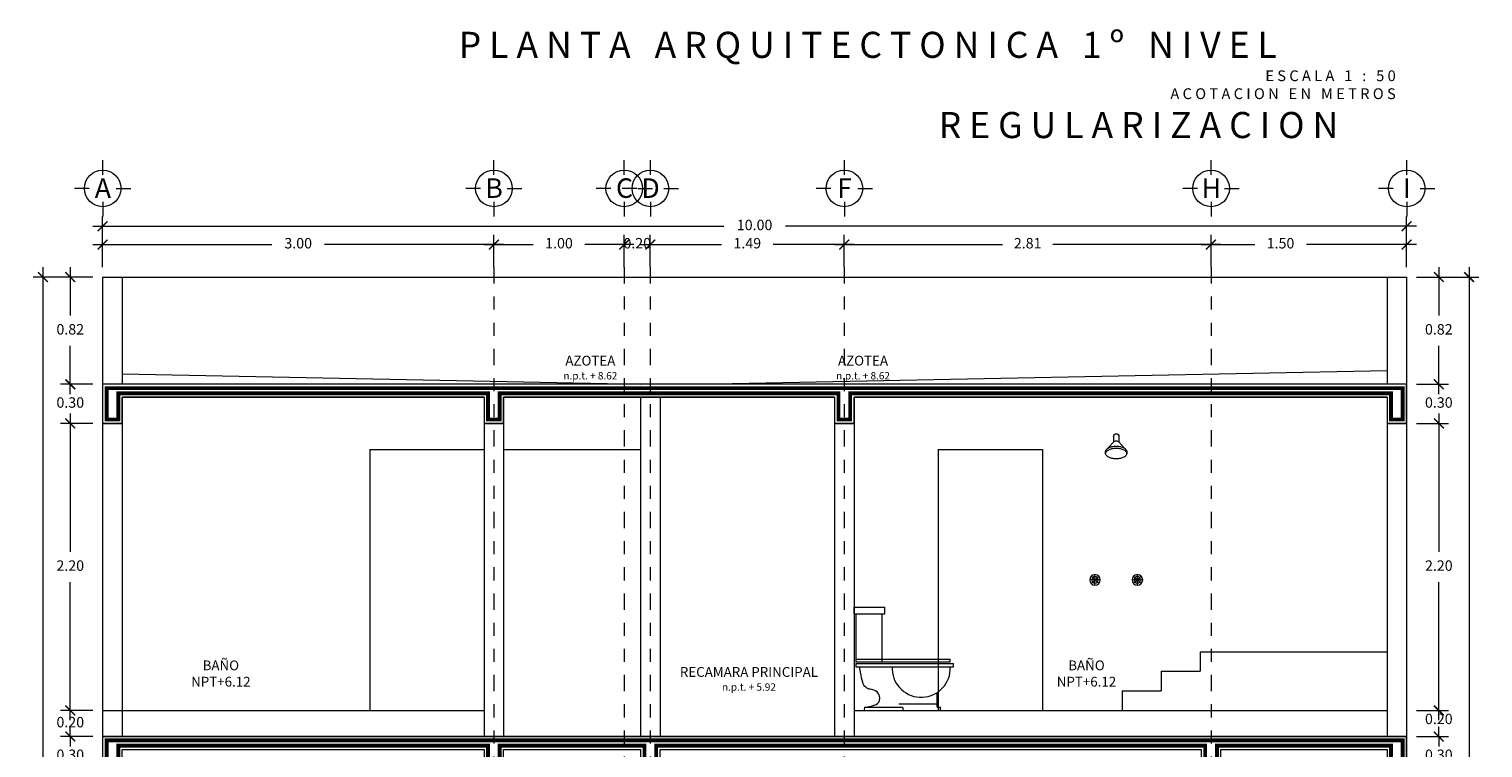
# Model space of a CAD drawing. Units: millimetres. Extents: x 325.4 to 375.4, y 133.6 to 163.6.
# Drawn here: x 339.3 to 350.5, y 141.5 to 147 of the extents above; entities that cross this region are included whole.
import ezdxf

# ---------------------------------------------------------------- set-up
doc = ezdxf.new("R2010")
doc.units = ezdxf.units.MM
doc.linetypes.add('DIVIDE2', pattern=[0.625, 0.25, -0.125, 0, -0.125, 0, -0.125])
doc.layers.get('Defpoints').update_dxf_attribs({"lineweight": 0})
for name, color, linetype, lineweight in [('COTAX', 3, 'Continuous', 13), ('MOBIL', 4, 'Continuous', 0), ('MURO', 2, 'Continuous', 13), ('SOMBRA', 252, 'Continuous', 0), ('texto', 7, 'Continuous', 13)]:
    doc.layers.add(name, color=color, linetype=linetype, lineweight=lineweight)
doc.styles.add('GRUESO01', font='txt')
doc.styles.add('logo', font='ARIALBD.TTF')
doc.dimstyles.new('LOCKO', dxfattribs={"dimtxt": 0.075, "dimasz": 0.075, "dimexe": 0.075, "dimexo": 0.075, "dimgap": 0.075, "dimtad": 0, "dimtih": 1, "dimtoh": 1, "dimzin": 1, "dimdsep": 46, "dimtxsty": 'GRUESO01', "dimblk": 'ARCHTICK', "dimcen": 0.075, "dimdle": 0.075, "dimclrd": 256, "dimclre": 256, "dimclrt": 256, "dimazin": 0, "dimtfac": 1, "dimtix": 1, "dimtofl": 0, "dimtmove": 2, "dimatfit": 0, "dimldrblk": 'ARCHTICK', "dimfxl": 1, "dimfrac": 2, "dimlwd": -1, "dimlwe": -1, "dimarcsym": 0})

# ---------------------------------------------------------------- blocks, each defined once
blk = doc.blocks.new('_ArchTick')
at = {"color": 0, "linetype": 'ByBlock', "const_width": 0.15}
blk.add_lwpolyline([(-0.5, -0.5), (0.5, 0.5)], dxfattribs=at)
blk = doc.blocks.new('*D104')
at = {"layer": 'COTAX'}
for p, q in [((339.792, 145.395), (341.166, 145.395)), ((339.867, 145.221), (339.867, 145.47)), ((342.942, 145.395), (341.569, 145.395)), ((342.867, 145.221), (342.867, 145.47))]:
    blk.add_line(p, q, dxfattribs=at)
at = {"layer": 'Defpoints', "color": 0}
for p in [(342.867, 145.395), (339.867, 145.146), (342.867, 145.146)]:
    blk.add_point(p, dxfattribs=at)
at = {"layer": 'COTAX', "xscale": 0.075, "yscale": 0.075, "zscale": 0.075, "rotation": 180}
blk.add_blockref('_ArchTick', (339.867, 145.395), dxfattribs=at)
at = {"layer": 'COTAX', "xscale": 0.075, "yscale": 0.075, "zscale": 0.075}
blk.add_blockref('_ArchTick', (342.867, 145.395), dxfattribs=at)
at = {"layer": 'COTAX', "insert": (341.367, 145.395), "char_height": 0.08, "attachment_point": 5, "style": 'GRUESO01'}
blk.add_mtext('3.00', dxfattribs=at)
blk = doc.blocks.new('*D105')
at = {"layer": 'COTAX'}
for p, q in [((339.867, 145.221), (339.867, 145.61)), ((349.867, 145.221), (349.867, 145.61)), ((339.792, 145.535), (344.632, 145.535)), ((349.942, 145.535), (345.103, 145.535))]:
    blk.add_line(p, q, dxfattribs=at)
at = {"layer": 'Defpoints', "color": 0}
for p in [(349.867, 145.535), (339.867, 145.146), (349.867, 145.146)]:
    blk.add_point(p, dxfattribs=at)
at = {"layer": 'COTAX', "xscale": 0.075, "yscale": 0.075, "zscale": 0.075, "rotation": 180}
blk.add_blockref('_ArchTick', (339.867, 145.535), dxfattribs=at)
at = {"layer": 'COTAX', "xscale": 0.075, "yscale": 0.075, "zscale": 0.075}
blk.add_blockref('_ArchTick', (349.867, 145.535), dxfattribs=at)
at = {"layer": 'COTAX', "insert": (344.867, 145.535), "char_height": 0.08, "attachment_point": 5, "style": 'GRUESO01'}
blk.add_mtext('10.00', dxfattribs=at)
blk = doc.blocks.new('*D107')
at = {"layer": 'COTAX'}
for p, q in [((339.409, 145.221), (339.409, 140.542)), ((339.792, 145.146), (339.334, 145.146)), ((339.409, 135.629), (339.409, 140.309)), ((339.792, 135.704), (339.334, 135.704))]:
    blk.add_line(p, q, dxfattribs=at)
at = {"layer": 'Defpoints', "color": 0}
for p in [(339.409, 145.146), (339.867, 145.146), (339.867, 135.704)]:
    blk.add_point(p, dxfattribs=at)
at = {"layer": 'COTAX', "xscale": 0.075, "yscale": 0.075, "zscale": 0.075}
for p, rotation in [((339.409, 145.146), 90), ((339.409, 135.704), 270)]:
    blk.add_blockref('_ArchTick', p, dxfattribs=dict(at, rotation=rotation))
at = {"layer": 'COTAX', "insert": (339.409, 140.425), "char_height": 0.08, "attachment_point": 5, "style": 'GRUESO01'}
blk.add_mtext('9.44', dxfattribs=at)
blk = doc.blocks.new('SAAASSDF')
at = {"layer": 'COTAX'}
for points in [[(-0.006, 0.207), (-0.006, 0.432)], [(-0.213, 0.001), (-0.438, 0.001)], [(0.2, 0.001), (0.425, 0.001)], [(-0.006, -0.206), (-0.006, -0.431)]]:
    blk.add_lwpolyline(points, dxfattribs=at)
blk.add_circle((-0.006, 0.001), 0.281, dxfattribs=at)
blk = doc.blocks.new('*D111')
at = {"layer": 'COTAX'}
for p, q in [((339.619, 145.221), (339.619, 144.852)), ((339.792, 145.146), (339.544, 145.146)), ((339.619, 144.249), (339.619, 144.619)), ((339.792, 144.324), (339.544, 144.324))]:
    blk.add_line(p, q, dxfattribs=at)
at = {"layer": 'Defpoints', "color": 0}
for p in [(339.619, 145.146), (339.867, 145.146), (339.867, 144.324)]:
    blk.add_point(p, dxfattribs=at)
at = {"layer": 'COTAX', "xscale": 0.075, "yscale": 0.075, "zscale": 0.075}
for p, rotation in [((339.619, 145.146), 90), ((339.619, 144.324), 270)]:
    blk.add_blockref('_ArchTick', p, dxfattribs=dict(at, rotation=rotation))
at = {"layer": 'COTAX', "insert": (339.619, 144.735), "char_height": 0.08, "attachment_point": 5, "style": 'GRUESO01'}
blk.add_mtext('0.82', dxfattribs=at)
blk = doc.blocks.new('*D112')
at = {"layer": 'COTAX'}
for p, q in [((339.792, 141.624), (339.544, 141.624)), ((339.619, 141.624), (339.619, 141.699)), ((339.792, 141.324), (339.544, 141.324)), ((339.619, 141.324), (339.619, 141.249))]:
    blk.add_line(p, q, dxfattribs=at)
at = {"layer": 'Defpoints', "color": 0}
for p in [(339.619, 141.624), (339.867, 141.624), (339.867, 141.324)]:
    blk.add_point(p, dxfattribs=at)
at = {"layer": 'COTAX', "xscale": 0.075, "yscale": 0.075, "zscale": 0.075}
for p, rotation in [((339.619, 141.624), 270), ((339.619, 141.324), 90)]:
    blk.add_blockref('_ArchTick', p, dxfattribs=dict(at, rotation=rotation))
at = {"layer": 'COTAX', "insert": (339.619, 141.474), "char_height": 0.08, "attachment_point": 5, "style": 'GRUESO01'}
blk.add_mtext('0.30', dxfattribs=at)
blk = doc.blocks.new('*D113')
at = {"layer": 'COTAX'}
for p, q in [((348.292, 145.395), (348.702, 145.395)), ((348.367, 145.221), (348.367, 145.47)), ((349.942, 145.395), (349.099, 145.395)), ((349.867, 145.221), (349.867, 145.47))]:
    blk.add_line(p, q, dxfattribs=at)
at = {"layer": 'Defpoints', "color": 0}
for p in [(348.367, 145.395), (348.367, 145.146), (349.867, 145.146)]:
    blk.add_point(p, dxfattribs=at)
at = {"layer": 'COTAX', "xscale": 0.075, "yscale": 0.075, "zscale": 0.075, "rotation": 180}
blk.add_blockref('_ArchTick', (348.367, 145.395), dxfattribs=at)
at = {"layer": 'COTAX', "xscale": 0.075, "yscale": 0.075, "zscale": 0.075}
blk.add_blockref('_ArchTick', (349.867, 145.395), dxfattribs=at)
at = {"layer": 'COTAX', "insert": (348.9, 145.395), "char_height": 0.08, "attachment_point": 5, "style": 'GRUESO01'}
blk.add_mtext('1.50', dxfattribs=at)
blk = doc.blocks.new('*D114')
at = {"layer": 'COTAX'}
for p, q in [((343.992, 145.395), (344.613, 145.395)), ((344.067, 145.221), (344.067, 145.47)), ((345.63, 145.395), (345.01, 145.395)), ((345.555, 145.221), (345.555, 145.47))]:
    blk.add_line(p, q, dxfattribs=at)
at = {"layer": 'Defpoints', "color": 0}
for p in [(344.067, 145.395), (344.067, 145.146), (345.555, 145.146)]:
    blk.add_point(p, dxfattribs=at)
at = {"layer": 'COTAX', "xscale": 0.075, "yscale": 0.075, "zscale": 0.075}
for p, rotation in [((344.067, 145.395), 179.9999999999989), ((345.555, 145.395), 359.9999999999989)]:
    blk.add_blockref('_ArchTick', p, dxfattribs=dict(at, rotation=rotation))
at = {"layer": 'COTAX', "insert": (344.811, 145.395), "char_height": 0.08, "attachment_point": 5, "style": 'GRUESO01'}
blk.add_mtext('1.49', dxfattribs=at)
blk = doc.blocks.new('*D115')
at = {"layer": 'COTAX'}
for p, q in [((343.867, 145.395), (343.792, 145.395)), ((343.867, 145.221), (343.867, 145.47)), ((344.067, 145.221), (344.067, 145.47)), ((344.067, 145.395), (344.142, 145.395))]:
    blk.add_line(p, q, dxfattribs=at)
at = {"layer": 'Defpoints', "color": 0}
for p in [(344.067, 145.395), (343.867, 145.146), (344.067, 145.146)]:
    blk.add_point(p, dxfattribs=at)
at = {"layer": 'COTAX', "xscale": 0.075, "yscale": 0.075, "zscale": 0.075}
blk.add_blockref('_ArchTick', (343.867, 145.395), dxfattribs=at)
at = {"layer": 'COTAX', "xscale": 0.075, "yscale": 0.075, "zscale": 0.075, "rotation": 180}
blk.add_blockref('_ArchTick', (344.067, 145.395), dxfattribs=at)
at = {"layer": 'COTAX', "insert": (343.967, 145.395), "char_height": 0.08, "attachment_point": 5, "style": 'GRUESO01'}
blk.add_mtext('0.20', dxfattribs=at)
blk = doc.blocks.new('*D116')
at = {"layer": 'COTAX'}
for p, q in [((342.792, 145.395), (343.169, 145.395)), ((342.867, 145.221), (342.867, 145.47)), ((343.942, 145.395), (343.566, 145.395)), ((343.867, 145.221), (343.867, 145.47))]:
    blk.add_line(p, q, dxfattribs=at)
at = {"layer": 'Defpoints', "color": 0}
for p in [(342.867, 145.395), (342.867, 145.146), (343.867, 145.146)]:
    blk.add_point(p, dxfattribs=at)
at = {"layer": 'COTAX', "xscale": 0.075, "yscale": 0.075, "zscale": 0.075, "rotation": 180}
blk.add_blockref('_ArchTick', (342.867, 145.395), dxfattribs=at)
at = {"layer": 'COTAX', "xscale": 0.075, "yscale": 0.075, "zscale": 0.075}
blk.add_blockref('_ArchTick', (343.867, 145.395), dxfattribs=at)
at = {"layer": 'COTAX', "insert": (343.367, 145.395), "char_height": 0.08, "attachment_point": 5, "style": 'GRUESO01'}
blk.add_mtext('1.00', dxfattribs=at)
blk = doc.blocks.new('*D117')
at = {"layer": 'COTAX'}
for p, q in [((345.48, 145.395), (346.767, 145.395)), ((345.555, 145.221), (345.555, 145.47)), ((348.442, 145.395), (347.155, 145.395)), ((348.367, 145.221), (348.367, 145.47))]:
    blk.add_line(p, q, dxfattribs=at)
at = {"layer": 'Defpoints', "color": 0}
for p in [(348.367, 145.395), (345.555, 145.146), (348.367, 145.146)]:
    blk.add_point(p, dxfattribs=at)
at = {"layer": 'COTAX', "xscale": 0.075, "yscale": 0.075, "zscale": 0.075, "rotation": 180}
blk.add_blockref('_ArchTick', (345.555, 145.395), dxfattribs=at)
at = {"layer": 'COTAX', "xscale": 0.075, "yscale": 0.075, "zscale": 0.075}
blk.add_blockref('_ArchTick', (348.367, 145.395), dxfattribs=at)
at = {"layer": 'COTAX', "insert": (346.961, 145.395), "char_height": 0.08, "attachment_point": 5, "style": 'GRUESO01'}
blk.add_mtext('2.81', dxfattribs=at)
blk = doc.blocks.new('*D119')
at = {"layer": 'COTAX'}
for p, q in [((350.346, 145.221), (350.346, 140.542)), ((349.942, 145.146), (350.421, 145.146)), ((350.346, 135.629), (350.346, 140.309)), ((349.942, 135.704), (350.421, 135.704))]:
    blk.add_line(p, q, dxfattribs=at)
at = {"layer": 'Defpoints', "color": 0}
for p in [(349.867, 145.146), (349.867, 135.704), (350.346, 135.704)]:
    blk.add_point(p, dxfattribs=at)
at = {"layer": 'COTAX', "xscale": 0.075, "yscale": 0.075, "zscale": 0.075}
for p, rotation in [((350.346, 145.146), 90), ((350.346, 135.704), 270)]:
    blk.add_blockref('_ArchTick', p, dxfattribs=dict(at, rotation=rotation))
at = {"layer": 'COTAX', "insert": (350.346, 140.425), "char_height": 0.08, "attachment_point": 5, "style": 'GRUESO01'}
blk.add_mtext('9.44', dxfattribs=at)
blk = doc.blocks.new('*D122')
at = {"layer": 'COTAX'}
for p, q in [((349.942, 141.624), (350.189, 141.624)), ((350.114, 141.624), (350.114, 141.699)), ((349.942, 141.324), (350.189, 141.324)), ((350.114, 141.324), (350.114, 141.249))]:
    blk.add_line(p, q, dxfattribs=at)
at = {"layer": 'Defpoints', "color": 0}
for p in [(349.867, 141.624), (350.114, 141.624), (349.867, 141.324)]:
    blk.add_point(p, dxfattribs=at)
at = {"layer": 'COTAX', "xscale": 0.075, "yscale": 0.075, "zscale": 0.075}
for p, rotation in [((350.114, 141.624), 270), ((350.114, 141.324), 90)]:
    blk.add_blockref('_ArchTick', p, dxfattribs=dict(at, rotation=rotation))
at = {"layer": 'COTAX', "insert": (350.114, 141.474), "char_height": 0.08, "attachment_point": 5, "style": 'GRUESO01'}
blk.add_mtext('0.30', dxfattribs=at)
blk = doc.blocks.new('*D123')
at = {"layer": 'COTAX'}
for p, q in [((350.114, 145.221), (350.114, 144.852)), ((349.942, 145.146), (350.189, 145.146)), ((350.114, 144.249), (350.114, 144.619)), ((349.942, 144.324), (350.189, 144.324))]:
    blk.add_line(p, q, dxfattribs=at)
at = {"layer": 'Defpoints', "color": 0}
for p in [(349.867, 145.146), (349.867, 144.324), (350.114, 144.324)]:
    blk.add_point(p, dxfattribs=at)
at = {"layer": 'COTAX', "xscale": 0.075, "yscale": 0.075, "zscale": 0.075}
for p, rotation in [((350.114, 145.146), 90), ((350.114, 144.324), 270)]:
    blk.add_blockref('_ArchTick', p, dxfattribs=dict(at, rotation=rotation))
at = {"layer": 'COTAX', "insert": (350.114, 144.735), "char_height": 0.08, "attachment_point": 5, "style": 'GRUESO01'}
blk.add_mtext('0.82', dxfattribs=at)
blk = doc.blocks.new('reg-frente')
for p, q in [((0.142, 1.141), (0.142, 1.098)), ((0.183, 1.141), (0.183, 1.097)), ((0.102, 1.052), (0.142, 1.098)), ((0.223, 1.052), (0.183, 1.097)), ((-0.041, 0.041), (0.041, 0.041)), ((0.029, 0.012), (-0.029, 0.069)), ((-0.029, 0.012), (0.029, 0.069)), ((0, 0), (0, 0.081)), ((0.284, 0.041), (0.365, 0.041)), ((0.296, 0.012), (0.353, 0.069)), ((0.353, 0.012), (0.296, 0.069)), ((0.325, 0), (0.325, 0.081))]:
    blk.add_line(p, q)
blk.add_lwpolyline([(0.244, 1.009), (0.244, 1.026, 0.174705), (0.239, 1.039, 0.104203), (0.22, 1.054, 0.064948), (0.195, 1.063, 0.051099), (0.162, 1.066, 0.051099), (0.13, 1.063, 0.064948), (0.105, 1.054, 0.104203), (0.086, 1.039, 0.174705), (0.081, 1.026), (0.081, 1.009)], format="xyb")
blk.add_lwpolyline([(0.162, 1.05, 0.051099), (0.13, 1.047, 0.064948), (0.105, 1.038, 0.104203), (0.086, 1.023, 0.174705), (0.081, 1.009, 0.174705), (0.086, 0.996, 0.104203), (0.105, 0.981, 0.064948), (0.13, 0.972, 0.051099), (0.162, 0.969, 0.051099), (0.195, 0.972, 0.064948), (0.22, 0.981, 0.104203), (0.239, 0.996, 0.174705), (0.244, 1.009, 0.174705), (0.239, 1.023, 0.104203), (0.22, 1.038, 0.064948), (0.195, 1.047, 0.051099)], format="xyb", close=True)
for centre, radius in [((0, 0.041), 0.0406), ((0, 0.041), 0.0244), ((0.325, 0.041), 0.0406), ((0.325, 0.041), 0.0244)]:
    blk.add_circle(centre, radius)
for centre, radius, start, end in [((0.162, 1.141), 0.0203, 0, 180), ((0.162, 1.079), 0.0278, 41.0301, 136.9406)]:
    blk.add_arc(centre, radius, start, end)
blk = doc.blocks.new('*D124')
at = {"layer": 'COTAX'}
for p, q in [((350.114, 144.324), (350.114, 144.399)), ((349.942, 144.324), (350.189, 144.324)), ((349.942, 144.024), (350.189, 144.024)), ((350.114, 144.024), (350.114, 143.949))]:
    blk.add_line(p, q, dxfattribs=at)
at = {"layer": 'Defpoints', "color": 0}
for p in [(349.867, 144.324), (350.114, 144.324), (349.867, 144.024)]:
    blk.add_point(p, dxfattribs=at)
at = {"layer": 'COTAX', "xscale": 0.075, "yscale": 0.075, "zscale": 0.075}
for p, rotation in [((350.114, 144.324), 270), ((350.114, 144.024), 90)]:
    blk.add_blockref('_ArchTick', p, dxfattribs=dict(at, rotation=rotation))
at = {"layer": 'COTAX', "insert": (350.114, 144.174), "char_height": 0.08, "attachment_point": 5, "style": 'GRUESO01'}
blk.add_mtext('0.30', dxfattribs=at)
blk = doc.blocks.new('*D125')
at = {"layer": 'COTAX'}
for p, q in [((339.619, 144.324), (339.619, 144.399)), ((339.792, 144.324), (339.544, 144.324)), ((339.792, 144.024), (339.544, 144.024)), ((339.619, 144.024), (339.619, 143.949))]:
    blk.add_line(p, q, dxfattribs=at)
at = {"layer": 'Defpoints', "color": 0}
for p in [(339.867, 144.324), (339.619, 144.024), (339.867, 144.024)]:
    blk.add_point(p, dxfattribs=at)
at = {"layer": 'COTAX', "xscale": 0.075, "yscale": 0.075, "zscale": 0.075}
for p, rotation in [((339.619, 144.324), 270), ((339.619, 144.024), 90)]:
    blk.add_blockref('_ArchTick', p, dxfattribs=dict(at, rotation=rotation))
at = {"layer": 'COTAX', "insert": (339.619, 144.174), "char_height": 0.08, "attachment_point": 5, "style": 'GRUESO01'}
blk.add_mtext('0.30', dxfattribs=at)
blk = doc.blocks.new('*D126')
at = {"layer": 'COTAX'}
for p, q in [((350.114, 144.099), (350.114, 143.041)), ((349.942, 144.024), (350.189, 144.024)), ((350.114, 141.749), (350.114, 142.808)), ((349.942, 141.824), (350.189, 141.824))]:
    blk.add_line(p, q, dxfattribs=at)
at = {"layer": 'Defpoints', "color": 0}
for p in [(349.867, 144.024), (349.867, 141.824), (350.114, 141.824)]:
    blk.add_point(p, dxfattribs=at)
at = {"layer": 'COTAX', "xscale": 0.075, "yscale": 0.075, "zscale": 0.075}
for p, rotation in [((350.114, 144.024), 90), ((350.114, 141.824), 270)]:
    blk.add_blockref('_ArchTick', p, dxfattribs=dict(at, rotation=rotation))
at = {"layer": 'COTAX', "insert": (350.114, 142.924), "char_height": 0.08, "attachment_point": 5, "style": 'GRUESO01'}
blk.add_mtext('2.20', dxfattribs=at)
blk = doc.blocks.new('*D127')
at = {"layer": 'COTAX'}
for p, q in [((339.619, 144.099), (339.619, 143.041)), ((339.792, 144.024), (339.544, 144.024)), ((339.619, 141.749), (339.619, 142.808)), ((339.792, 141.824), (339.544, 141.824))]:
    blk.add_line(p, q, dxfattribs=at)
at = {"layer": 'Defpoints', "color": 0}
for p in [(339.619, 144.024), (339.867, 144.024), (339.867, 141.824)]:
    blk.add_point(p, dxfattribs=at)
at = {"layer": 'COTAX', "xscale": 0.075, "yscale": 0.075, "zscale": 0.075}
for p, rotation in [((339.619, 144.024), 90), ((339.619, 141.824), 270)]:
    blk.add_blockref('_ArchTick', p, dxfattribs=dict(at, rotation=rotation))
at = {"layer": 'COTAX', "insert": (339.619, 142.924), "char_height": 0.08, "attachment_point": 5, "style": 'GRUESO01'}
blk.add_mtext('2.20', dxfattribs=at)
blk = doc.blocks.new('*D128')
at = {"layer": 'COTAX'}
for p, q in [((349.942, 141.824), (350.189, 141.824)), ((350.114, 141.824), (350.114, 141.899)), ((349.942, 141.624), (350.189, 141.624)), ((350.114, 141.624), (350.114, 141.549))]:
    blk.add_line(p, q, dxfattribs=at)
at = {"layer": 'Defpoints', "color": 0}
for p in [(349.867, 141.824), (350.114, 141.824), (349.867, 141.624)]:
    blk.add_point(p, dxfattribs=at)
at = {"layer": 'COTAX', "xscale": 0.075, "yscale": 0.075, "zscale": 0.075}
for p, rotation in [((350.114, 141.824), 270), ((350.114, 141.624), 90)]:
    blk.add_blockref('_ArchTick', p, dxfattribs=dict(at, rotation=rotation))
at = {"layer": 'COTAX', "insert": (350.114, 141.749), "char_height": 0.08, "attachment_point": 5, "style": 'GRUESO01'}
blk.add_mtext('0.20', dxfattribs=at)
blk = doc.blocks.new('*D129')
at = {"layer": 'COTAX'}
for p, q in [((339.792, 141.824), (339.544, 141.824)), ((339.619, 141.824), (339.619, 141.899)), ((339.792, 141.624), (339.544, 141.624)), ((339.619, 141.624), (339.619, 141.549))]:
    blk.add_line(p, q, dxfattribs=at)
at = {"layer": 'Defpoints', "color": 0}
for p in [(339.867, 141.824), (339.619, 141.624), (339.867, 141.624)]:
    blk.add_point(p, dxfattribs=at)
at = {"layer": 'COTAX', "xscale": 0.075, "yscale": 0.075, "zscale": 0.075}
for p, rotation in [((339.619, 141.824), 270), ((339.619, 141.624), 90)]:
    blk.add_blockref('_ArchTick', p, dxfattribs=dict(at, rotation=rotation))
at = {"layer": 'COTAX', "insert": (339.619, 141.724), "char_height": 0.08, "attachment_point": 5, "style": 'GRUESO01'}
blk.add_mtext('0.20', dxfattribs=at)

msp = doc.modelspace()

# ---------------------------------------------------------------- linework, layer by layer
at = {"layer": 'MOBIL'}
for p, q in [((345.63006, 142.56446), (345.63006, 142.61446)), ((345.8648, 142.56446), (345.8648, 142.61446)), ((345.64254, 142.56446), (345.64254, 142.19705)), ((345.84254, 142.56446), (345.84254, 142.19705)), ((345.64254, 142.21705), (346.36723, 142.21705)), ((345.64254, 142.19705), (346.36723, 142.19705)), ((345.64254, 142.18446), (345.64254, 142.15946)), ((345.64254, 142.18446), (346.39254, 142.18446)), ((345.64254, 142.15946), (346.39254, 142.15946)), ((346.36723, 142.19705), (346.36723, 142.21705)), ((346.36754, 142.13446), (346.36754, 142.15946)), ((346.39254, 142.15946), (346.39254, 142.18446)), ((346.26754, 141.84946), (346.26754, 141.96161)), ((345.71091, 141.84946), (345.70829, 141.82446)), ((345.70829, 141.82446), (346.00601, 141.82446)), ((345.71091, 141.84946), (346.0015, 141.84946)), ((345.74254, 141.82446), (346.29254, 141.82446)), ((345.9738, 141.87446), (346.26754, 141.87446)), ((346.0015, 141.84946), (346.00601, 141.82446)), ((346.26754, 141.84946), (346.29254, 141.84946)), ((346.29254, 141.82446), (346.29254, 141.84946))]:
    msp.add_line(p, q, dxfattribs=at)
for points in [[(345.63006, 142.61446), (345.8648, 142.61446)], [(345.63006, 142.56446), (345.8648, 142.56446)], [(345.75041, 141.98611), (345.74344, 141.98832), (345.73518, 141.99173), (345.72708, 141.99615), (345.71937, 142.0018), (345.71224, 142.0089), (345.70591, 142.01765), (345.7005, 142.02828), (345.69583, 142.04102), (345.69162, 142.05613), (345.6876, 142.07384), (345.68351, 142.09439), (345.67906, 142.11804), (345.674, 142.14502), (345.67119, 142.15946)]]:
    msp.add_lwpolyline(points, dxfattribs=at)
msp.add_arc((346.14494, 142.14789), 0.22301, 177.02448, 356.549015, dxfattribs=at)
msp.add_open_spline([(345.71091, 141.84946), (345.76324, 141.85621), (345.84426, 141.86665), (345.81668, 141.97686), (345.77142, 141.98318), (345.75041, 141.98611)], degree=3, knots=[0, 0, 0, 0, 0.125252379, 0.193965906, 0.253530013, 0.253530013, 0.253530013, 0.253530013], dxfattribs=at)
at = {"layer": 'MURO'}
for points in [[(339.86737, 145.14618), (339.86737, 135.70446)], [(339.86737, 145.14618), (349.86737, 145.14618)], [(340.01737, 145.14618), (340.01737, 144.32446)], [(349.71737, 145.14618), (349.71737, 144.32446)], [(349.86737, 145.14618), (349.86737, 135.70446)], [(340.01737, 144.40396), (343.99237, 144.32446)], [(349.71737, 144.42746), (344.56737, 144.32446)], [(349.86737, 144.32446), (339.86737, 144.32446)], [(340.01737, 144.22446), (340.01737, 141.62446)], [(342.79237, 144.22446), (340.01737, 144.22446)], [(342.79237, 144.22446), (342.79237, 141.62446)], [(342.94237, 144.22446), (342.94237, 141.62446)], [(345.48006, 144.22446), (342.94237, 144.22446)], [(343.99237, 144.22446), (343.99237, 141.62446)], [(344.14237, 144.22446), (344.14237, 141.62446)], [(345.48006, 144.22446), (345.48006, 141.62446)], [(349.71737, 144.22446), (345.63006, 144.22446)], [(345.63006, 144.22446), (345.63006, 141.62446)], [(349.71737, 144.22446), (349.71737, 141.62446)], [(340.01737, 144.02446), (339.86737, 144.02446)], [(342.94237, 144.02446), (342.79237, 144.02446)], [(345.63006, 144.02446), (345.48006, 144.02446)], [(349.86737, 144.02446), (349.71737, 144.02446)], [(341.91737, 143.82446), (341.91737, 141.82446)], [(341.91737, 143.82446), (342.79237, 143.82446)], [(342.94237, 143.82446), (343.99237, 143.82446)], [(346.27489, 143.82446), (346.27489, 141.82446)], [(346.27489, 143.82446), (347.07489, 143.82446)], [(347.07489, 143.82446), (347.07489, 141.82446)], [(348.28489, 142.27446), (348.28489, 142.12446)], [(348.28489, 142.27446), (349.71737, 142.27446)], [(347.98489, 142.12446), (347.98489, 141.97446)], [(347.98489, 142.12446), (348.28489, 142.12446)], [(347.68489, 141.97446), (347.98489, 141.97446)], [(347.68489, 141.97446), (347.68489, 141.82446)], [(339.86737, 141.82446), (342.79237, 141.82446)], [(345.63006, 141.82446), (349.71737, 141.82446)], [(339.86737, 141.62446), (349.86737, 141.62446)]]:
    msp.add_lwpolyline(points, dxfattribs=at)
for points in [[(345.63006, 144.22446), (349.71737, 144.22446), (349.71737, 144.02446), (349.86737, 144.02446), (349.86737, 144.32446), (339.86737, 144.32446), (339.86737, 144.02446), (340.01737, 144.02446), (340.01737, 144.22446), (342.79237, 144.22446), (342.79237, 144.02446), (342.94237, 144.02446), (342.94237, 144.22446), (345.48006, 144.22446), (345.48006, 144.02446), (345.63006, 144.02446)], [(344.14237, 141.52446), (348.29237, 141.52446), (348.29237, 141.32446), (348.44237, 141.32446), (348.44237, 141.52446), (349.71737, 141.52446), (349.71737, 141.32446), (349.86737, 141.32446), (349.86737, 141.62446), (339.86737, 141.62446), (339.86737, 141.32446), (340.01737, 141.32446), (340.01737, 141.52446), (342.79237, 141.52446), (342.79237, 141.32446), (342.94237, 141.32446), (342.94237, 141.52446), (343.99237, 141.52446), (343.99237, 141.32446), (344.14237, 141.32446)]]:
    msp.add_lwpolyline(points, close=True, dxfattribs=at)
at = {"layer": 'MURO', "const_width": 0.03}
for points in [[(345.60006, 144.25446), (349.74737, 144.25446), (349.74737, 144.05446), (349.83737, 144.05446), (349.83737, 144.29446), (339.89737, 144.29446), (339.89737, 144.05446), (339.98737, 144.05446), (339.98737, 144.25446), (342.82237, 144.25446), (342.82237, 144.05446), (342.91237, 144.05446), (342.91237, 144.25446), (345.51006, 144.25446), (345.51006, 144.05446), (345.60006, 144.05446)], [(344.11237, 141.55446), (348.32237, 141.55446), (348.32237, 141.35446), (348.41237, 141.35446), (348.41237, 141.55446), (349.74737, 141.55446), (349.74737, 141.35446), (349.83737, 141.35446), (349.83737, 141.59446), (339.89737, 141.59446), (339.89737, 141.35446), (339.98737, 141.35446), (339.98737, 141.55446), (342.82237, 141.55446), (342.82237, 141.35446), (342.91237, 141.35446), (342.91237, 141.55446), (344.02237, 141.55446), (344.02237, 141.35446), (344.11237, 141.35446)]]:
    msp.add_lwpolyline(points, close=True, dxfattribs=at)
at = {"layer": 'SOMBRA', "linetype": 'DIVIDE2', "ltscale": 0.5}
for points in [[(342.86737, 145.22118), (342.86737, 136.02446)], [(343.86737, 145.22118), (343.86737, 136.02446)], [(344.06737, 145.22118), (344.06737, 136.02446)], [(345.55506, 145.22118), (345.55506, 136.02446)], [(348.36737, 145.22118), (348.36737, 135.70446)]]:
    msp.add_lwpolyline(points, dxfattribs=at)

# ---------------------------------------------------------------- block references
at = {"layer": 'COTAX', "xscale": 0.5, "yscale": 0.5, "zscale": 0.5}
for p in [(339.87059, 145.82525), (342.87059, 145.82525), (343.87059, 145.82525), (344.07059, 145.82525), (345.55828, 145.82525), (348.37059, 145.82525), (349.87059, 145.82525)]:
    msp.add_blockref('SAAASSDF', p, dxfattribs=at)
at = {"layer": 'MOBIL', "extrusion": (0, 0, -1), "zscale": -1}
msp.add_blockref('reg-frente', (-347.80236, 142.78387), dxfattribs=at)

# ---------------------------------------------------------------- texts
at = {"layer": 'COTAX', "char_height": 0.15, "attachment_point": 5}
for s, insert in [('{\\fArial Black|b0|i0|c0|p34;A}', (339.8692, 145.82776)), ('{\\fArial Black|b0|i0|c0|p34;B}', (342.8692, 145.82776)), ('{\\fArial Black|b0|i0|c0|p34;C}', (343.8692, 145.82776)), ('{\\fArial Black|b0|i0|c0|p34;D}', (344.0692, 145.82776)), ('{\\fArial Black|b0|i0|c0|p34;F}', (345.55689, 145.82776)), ('{\\fArial Black|b0|i0|c0|p34;H}', (348.3692, 145.82776)), ('{\\fArial Black|b0|i0|c0|p34;I}', (349.8692, 145.82776))]:
    msp.add_mtext(s, dxfattribs=dict(at, insert=insert))
at = {"layer": 'texto', "style": 'logo'}
for s, insert, char_height, attachment_point in [('P L A N T A   A R Q U I T E C T O N I C A   1 º   N I V E L', (342.59755, 147.02589), 0.2, 1), ('E S C A L A   1   :   5 0\\PA C O T A C I O N   E N   M E T R O S', (349.78368, 146.73017), 0.0825, 3), ('R E G U L A R I Z A C I O N', (346.27829, 146.41114), 0.2, 1), ('AZOTEA\\P{\\H0.75x;n.p.t. + 8.62}', (343.60733, 144.45198), 0.075, 5), ('AZOTEA\\P{\\H0.75x;n.p.t. + 8.62}', (345.69841, 144.45198), 0.075, 5), ('BAÑO\\PNPT+6.12', (340.77385, 142.09736), 0.075, 5), ('RECAMARA PRINCIPAL\\P{\\H0.75x;n.p.t. + 5.92}', (344.82358, 142.06602), 0.075, 5), ('BAÑO\\PNPT+6.12', (347.41208, 142.09736), 0.075, 5)]:
    msp.add_mtext(s, dxfattribs=dict(at, insert=insert, char_height=char_height, attachment_point=attachment_point))

# ---------------------------------------------------------------- dimensions: what is measured, and where the dimension line sits
at = {"layer": 'COTAX'}
for p1, p2, distance, picture, middle in [((339.86737, 145.14618), (349.86737, 145.14618), 0.38877, '*D105', (344.86737, 145.53496)), ((339.86737, 145.14618), (342.86737, 145.14618), 0.24927, '*D104', (341.36737, 145.39545)), ((343.86737, 145.14618), (342.86737, 145.14618), -0.24927, '*D116', (343.36737, 145.39545)), ((343.86737, 145.14618), (344.06737, 145.14618), 0.24927, '*D115', (343.96737, 145.39545)), ((345.55506, 145.14618), (344.06737, 145.14618), -0.24927, '*D114', (344.81122, 145.39545)), ((345.55506, 145.14618), (348.36737, 145.14618), 0.24927, '*D117', (346.96122, 145.39545)), ((339.86737, 135.70446), (339.86737, 145.14618), 0.45822, '*D107', (339.40915, 140.42532)), ((339.86737, 144.32446), (339.86737, 145.14618), 0.24807, '*D111', (339.6193, 144.73532)), ((349.86737, 145.14618), (349.86737, 135.70446), 0.47888, '*D119', (350.34625, 140.42532)), ((349.86737, 145.14618), (349.86737, 144.32446), 0.24678, '*D123', (350.11416, 144.73532)), ((339.86737, 144.32446), (339.86737, 144.02446), -0.24807, '*D125', (339.6193, 144.17446)), ((349.86737, 144.02446), (349.86737, 144.32446), -0.24678, '*D124', (350.11416, 144.17446)), ((339.86737, 141.82446), (339.86737, 144.02446), 0.24807, '*D127', (339.6193, 142.92446)), ((349.86737, 144.02446), (349.86737, 141.82446), 0.24678, '*D126', (350.11416, 142.92446)), ((339.86737, 141.82446), (339.86737, 141.62446), -0.24807, '*D129', (339.6193, 141.72446)), ((339.86737, 141.32446), (339.86737, 141.62446), 0.24807, '*D112', (339.6193, 141.47446)), ((349.86737, 141.32446), (349.86737, 141.62446), -0.24678, '*D122', (350.11416, 141.47446))]:
    dim = msp.add_aligned_dim(p1=p1, p2=p2, distance=distance, dimstyle='LOCKO', override={"dimtxt": 0.08}, dxfattribs=at)
    dim.commit()
    dim.dimension.update_dxf_attribs({"geometry": picture, "text_midpoint": middle})
for base, p1, p2, angle, picture, middle in [((348.36737, 145.39545), (349.86737, 145.14618), (348.36737, 145.14618), 180, '*D113', (348.90012, 145.39545)), ((350.11416, 141.82446), (349.86737, 141.62446), (349.86737, 141.82446), 90, '*D128', (350.11416, 141.74946))]:
    dim = msp.add_linear_dim(base=base, p1=p1, p2=p2, angle=angle, dimstyle='LOCKO', override={"dimtxt": 0.08}, dxfattribs=at)
    dim.commit()
    dim.dimension.update_dxf_attribs({"geometry": picture, "text_midpoint": middle, "dimtype": 161})

doc.saveas('drawing.dxf')
